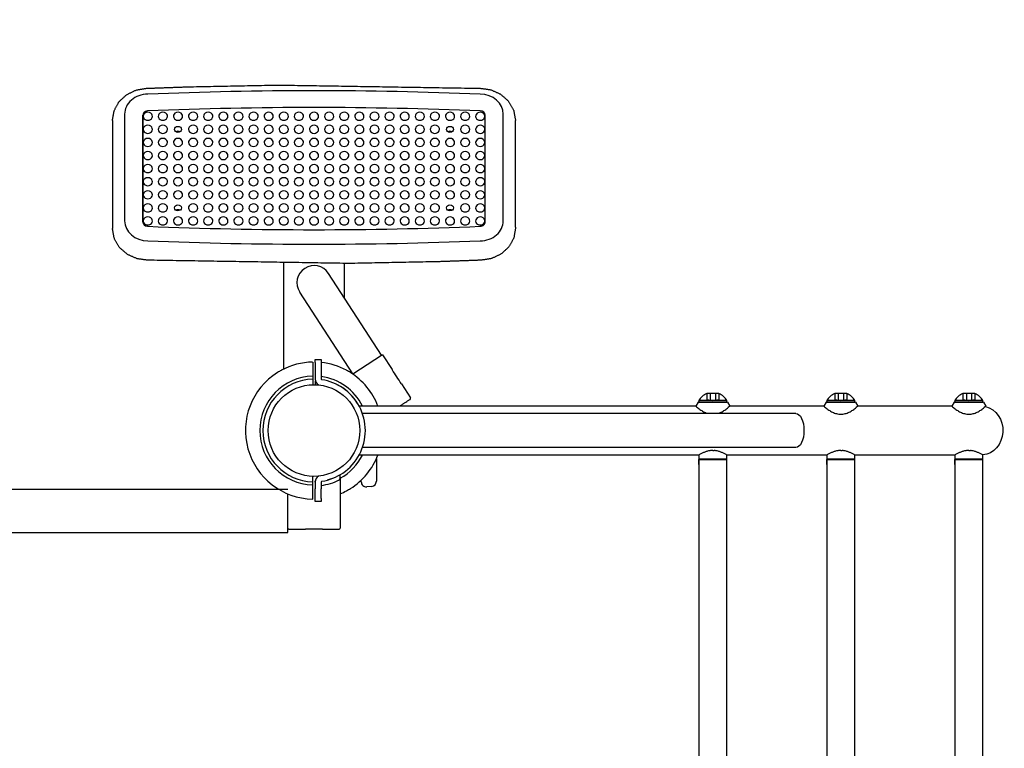
# Model space of a CAD drawing. Extents: x 0 to 18020, y 0 to 12600.
# Drawn here: x 15531 to 16020, y 9388 to 9750 of the extents above; entities that cross this region are included whole.
import ezdxf

# ---------------------------------------------------------------- set-up
doc = ezdxf.new("R2010")
doc.units = 0
doc.header["$LTSCALE"] = 9
doc.linetypes.add('HIDDEN2', pattern=[4.7625, 3.175, -1.5875])
for name, color, linetype in [('P001', 131, 'CONTINUOUS'), ('P003', 231, 'CONTINUOUS'), ('P011', 151, 'CONTINUOUS'), ('P920', 125, 'CONTINUOUS'), ('P_1CENTER', 2, 'CONTINUOUS')]:
    doc.layers.add(name, color=color, linetype=linetype)

msp = doc.modelspace()

# ---------------------------------------------------------------- linework, layer by layer
at = {"layer": 'P001'}
for p, q in [((15662.126, 9629.558), (15662.126, 9576.575)), ((15692.376, 9611.884), (15692.376, 9629.071)), ((15711.266, 9583.714), (15696.519, 9574.138)), ((15711.266, 9583.714), (15716.053, 9576.343)), ((15677.876, 9581.374), (15680.876, 9581.374)), ((15677.876, 9579.851), (15677.876, 9581.374)), ((15677.876, 9579.851), (15677.876, 9575.071)), ((15680.876, 9581.374), (15680.876, 9579.851)), ((15680.876, 9579.851), (15680.876, 9575.071)), ((15676.626, 9573.114), (15676.626, 9571.613)), ((15677.876, 9575.071), (15677.876, 9571.683)), ((15680.876, 9575.071), (15680.876, 9571.683)), ((15676.626, 9571.613), (15676.626, 9568.866)), ((15678.001, 9568.862), (15678.001, 9570.774)), ((15720.639, 9569.281), (15725.154, 9562.328)), ((15866.732, 9558.274), (15699.67, 9558.274)), ((15725.007, 9561.637), (15724.916, 9561.578)), ((15867.942, 9560.212), (15866.732, 9558.274)), ((15882.442, 9560.212), (15867.942, 9560.212)), ((15882.442, 9560.212), (15883.653, 9558.274)), ((15883.653, 9558.274), (15882.864, 9557.562)), ((15930.261, 9558.274), (15883.653, 9558.274)), ((15931.472, 9560.212), (15930.261, 9558.274)), ((15945.972, 9560.212), (15931.472, 9560.212)), ((15945.972, 9560.212), (15947.183, 9558.274)), ((15947.183, 9558.274), (15946.394, 9557.562)), ((15993.79, 9558.274), (15947.183, 9558.274)), ((15995.001, 9560.212), (15993.79, 9558.274)), ((16009.501, 9560.212), (15995.001, 9560.212)), ((16009.501, 9560.212), (16010.712, 9558.274)), ((16010.712, 9558.274), (16009.923, 9557.562)), ((15916.321, 9554.624), (15701.293, 9554.624)), ((15868.198, 9533.974), (15699.67, 9533.974)), ((15916.321, 9537.624), (15701.293, 9537.624)), ((15868.192, 9533.971), (15868.192, 9531.724)), ((15875.192, 9536.224), (15874.437, 9536.195)), ((15875.169, 9536.224), (15875.924, 9536.195)), ((15931.727, 9533.974), (15882.163, 9533.974)), ((15882.192, 9531.724), (15882.192, 9533.971)), ((15931.722, 9533.971), (15931.722, 9531.724)), ((15938.722, 9536.224), (15937.967, 9536.195)), ((15938.698, 9536.224), (15939.453, 9536.195)), ((15995.257, 9533.974), (15945.693, 9533.974)), ((15945.722, 9531.724), (15945.722, 9533.971)), ((15995.251, 9533.971), (15995.251, 9531.724)), ((16002.251, 9536.224), (16001.496, 9536.195)), ((16002.228, 9536.224), (16002.983, 9536.195)), ((16009.251, 9531.724), (16009.251, 9533.971)), ((15708.203, 9532.054), (15708.203, 9524.801)), ((15882.192, 9531.868), (15868.192, 9531.868)), ((15868.192, 9531.724), (15868.192, 9230.524)), ((15868.192, 9529.474), (15868.192, 9531.724)), ((15868.192, 9531.724), (15882.192, 9531.724)), ((15882.192, 9531.724), (15868.192, 9531.724)), ((15868.192, 9529.224), (15868.192, 9531.474)), ((15882.192, 9230.524), (15882.192, 9531.724)), ((15882.192, 9529.474), (15882.192, 9531.724)), ((15882.192, 9529.224), (15882.192, 9531.474)), ((15945.722, 9531.868), (15931.722, 9531.868)), ((15931.722, 9531.724), (15931.722, 9230.524)), ((15931.722, 9529.474), (15931.722, 9531.724)), ((15931.722, 9531.724), (15945.722, 9531.724)), ((15945.722, 9531.724), (15931.722, 9531.724)), ((15931.722, 9529.224), (15931.722, 9531.474)), ((15945.722, 9230.524), (15945.722, 9531.724)), ((15945.722, 9529.474), (15945.722, 9531.724)), ((15945.722, 9529.224), (15945.722, 9531.474)), ((16009.251, 9531.868), (15995.251, 9531.868)), ((15995.251, 9531.724), (15995.251, 9230.524)), ((15995.251, 9529.474), (15995.251, 9531.724)), ((15995.251, 9531.724), (16009.251, 9531.724)), ((16009.251, 9531.724), (15995.251, 9531.724)), ((15995.251, 9529.224), (15995.251, 9531.474)), ((16009.251, 9230.524), (16009.251, 9531.724)), ((16009.251, 9529.474), (16009.251, 9531.724)), ((16009.251, 9529.224), (16009.251, 9531.474)), ((15676.626, 9520.635), (15676.626, 9523.383)), ((15690.251, 9523.624), (15690.008, 9524.045)), ((15690.251, 9523.049), (15690.251, 9523.624)), ((15708.203, 9524.801), (15708.203, 9521.813)), ((15676.626, 9519.135), (15676.626, 9520.635)), ((15677.876, 9520.566), (15677.876, 9521.124)), ((15677.926, 9521.124), (15677.876, 9521.124)), ((15677.876, 9520.566), (15677.876, 9517.178)), ((15680.876, 9520.566), (15680.876, 9517.178)), ((15684.336, 9521.629), (15683.852, 9521.494)), ((15684.713, 9521.741), (15684.336, 9521.629)), ((15684.984, 9521.825), (15684.713, 9521.741)), ((15685.156, 9521.881), (15684.984, 9521.825)), ((15685.279, 9521.921), (15685.156, 9521.881)), ((15685.353, 9521.946), (15685.279, 9521.921)), ((15685.377, 9521.954), (15685.353, 9521.946)), ((15685.377, 9521.954), (15685.377, 9521.954)), ((15700.703, 9520.697), (15700.703, 9521.507)), ((15708.203, 9521.813), (15708.203, 9520.915)), ((15677.876, 9512.398), (15677.876, 9517.178)), ((15680.876, 9512.398), (15680.876, 9517.178)), ((15705.921, 9518.425), (15703.421, 9518.206)), ((15677.876, 9510.874), (15677.876, 9512.398)), ((15680.876, 9510.874), (15677.876, 9510.874)), ((15680.876, 9512.398), (15680.876, 9510.874)), ((15664.251, 9497.733), (15664.251, 9497.624)), ((15664.751, 9497.124), (15673.041, 9497.124)), ((15681.461, 9497.124), (15689.751, 9497.124)), ((15690.251, 9497.624), (15690.251, 9497.733))]:
    msp.add_line(p, q, dxfattribs=at)
for centre, radius, start, end in [((15677.251, 9546.124), 34, 91.26398, 118.28953), ((15677.251, 9546.124), 34, 61.71047, 83.87963), ((15677.251, 9546.124), 34, 122.14452, 268.94671), ((15677.376, 9546.124), 27, 91.59175, 268.40825), ((15677.251, 9546.124), 27, 26.74368, 82.28421), ((15677.251, 9546.124), 34, 20.93772, 57.85548), ((15677.376, 9546.124), 25.5, 91.68541, 268.31459), ((15681.244, 9571.683), 3.368, 180, 240.36148), ((15681.244, 9571.683), 0.368, 180, 261.11972), ((15677.251, 9546.124), 25.5, 55.86608, 81.11972), ((15677.251, 9546.124), 25.5, 30.01872, 81.11972), ((15677.251, 9546.124), 25.5, 304.13392, 55.86608), ((15724.735, 9562.056), 0.5, 303, 33), ((15878.8, 9570.839), 17.422, 226.15252, 229.64908), ((15878.969, 9571.03), 17.677, 229.6351, 233.08315), ((15871.296, 9571.181), 17.869, 306.9354, 310.34626), ((15942.33, 9570.839), 17.422, 226.15252, 229.64908), ((15942.498, 9571.03), 17.677, 229.6351, 233.08315), ((15934.825, 9571.181), 17.869, 306.9354, 310.34626), ((16005.859, 9570.839), 17.422, 226.15252, 229.64908), ((16006.027, 9571.03), 17.677, 229.6351, 233.08315), ((15998.355, 9571.181), 17.869, 306.9354, 310.34626), ((15878.333, 9570.142), 16.585, 232.99509, 236.66904), ((15876.934, 9567.782), 13.845, 236.13825, 240.53445), ((15876.191, 9566.172), 12.078, 239.85054, 244.90135), ((15875.677, 9564.77), 10.592, 244.20195, 250.00496), ((15875.314, 9563.376), 9.159, 249.15302, 252.85395), ((15874.157, 9566.276), 12.195, 287.1711, 290.00898), ((15873.389, 9567.893), 13.979, 290.69847, 295.09467), ((15872.095, 9570.183), 16.602, 295.78708, 299.46106), ((15871.451, 9571.023), 17.65, 299.93967, 303.38769), ((15871.566, 9570.83), 17.426, 303.41976, 306.91618), ((15941.862, 9570.142), 16.585, 232.99509, 236.66904), ((15940.464, 9567.782), 13.845, 236.13825, 240.53445), ((15939.72, 9566.172), 12.078, 239.85054, 244.90135), ((15939.206, 9564.77), 10.592, 244.20195, 250.00496), ((15938.844, 9563.376), 9.159, 249.15302, 255.87987), ((15938.667, 9562.111), 7.89, 254.87998, 262.65931), ((15938.734, 9562.061), 7.849, 262.12808, 269.90742), ((15938.624, 9563.287), 9.075, 270.61886, 277.34571), ((15938.252, 9564.747), 10.573, 278.32889, 284.1319), ((15937.686, 9566.276), 12.195, 284.95819, 290.00898), ((15936.918, 9567.893), 13.979, 290.69847, 295.09467), ((15935.624, 9570.183), 16.602, 295.78708, 299.46106), ((15934.981, 9571.023), 17.65, 299.93967, 303.38769), ((15935.096, 9570.83), 17.426, 303.41976, 306.91618), ((16005.392, 9570.142), 16.585, 232.99509, 236.66904), ((16003.993, 9567.782), 13.845, 236.13825, 240.53445), ((16003.249, 9566.172), 12.078, 239.85054, 244.90135), ((16002.736, 9564.77), 10.592, 244.20195, 250.00496), ((16002.373, 9563.376), 9.159, 249.15302, 255.87987), ((16002.197, 9562.111), 7.89, 254.87998, 262.65931), ((16002.264, 9562.061), 7.849, 262.12808, 269.90742), ((16002.153, 9563.287), 9.075, 270.61886, 277.34571), ((16001.782, 9564.747), 10.573, 278.32889, 284.1319), ((16001.216, 9566.276), 12.195, 284.95819, 290.00898), ((16000.448, 9567.893), 13.979, 290.69847, 295.09467), ((15999.154, 9570.183), 16.602, 295.78708, 299.46106), ((15998.51, 9571.023), 17.65, 299.93967, 303.38769), ((15998.625, 9570.83), 17.426, 303.41976, 306.91618), ((15677.251, 9546.124), 27, 298.7822, 333.25632), ((15677.251, 9546.124), 34, 302.14452, 339.06228), ((15879.701, 9514.356), 22.742, 118.5309, 120.40089), ((15878.433, 9516.882), 19.918, 116.66299, 118.79802), ((15877.287, 9519.369), 17.181, 114.49158, 116.96794), ((15876.469, 9521.388), 15.004, 112.00842, 114.84473), ((15875.905, 9523.006), 13.294, 109.17162, 112.37055), ((15875.532, 9524.307), 11.943, 105.97406, 109.53182), ((15875.305, 9525.346), 10.882, 102.42122, 106.32666), ((15875.189, 9526.144), 10.077, 98.5269, 102.75413), ((15875.153, 9526.713), 9.51, 94.31806, 98.82375), ((15875.208, 9526.713), 9.509, 81.1763, 85.6821), ((15875.172, 9526.144), 10.077, 77.24584, 81.47317), ((15875.057, 9525.346), 10.881, 73.67326, 77.57877), ((15874.829, 9524.307), 11.942, 70.46807, 74.02588), ((15874.456, 9523.006), 13.293, 67.62934, 70.82829), ((15873.893, 9521.388), 15.004, 65.15519, 67.9915), ((15873.074, 9519.369), 17.181, 63.03205, 65.50837), ((15871.928, 9516.881), 19.919, 61.20202, 63.33698), ((15870.66, 9514.356), 22.742, 59.59911, 61.46909), ((15943.23, 9514.356), 22.742, 118.5309, 120.40089), ((15941.963, 9516.882), 19.918, 116.66299, 118.79802), ((15940.816, 9519.369), 17.181, 114.49158, 116.96794), ((15939.998, 9521.388), 15.004, 112.00842, 114.84473), ((15939.435, 9523.006), 13.294, 109.17162, 112.37055), ((15939.062, 9524.307), 11.943, 105.97406, 109.53182), ((15938.834, 9525.346), 10.882, 102.42122, 106.32666), ((15938.718, 9526.144), 10.077, 98.5269, 102.75413), ((15938.683, 9526.713), 9.51, 94.31806, 98.82375), ((15938.737, 9526.713), 9.509, 81.1763, 85.6821), ((15938.702, 9526.144), 10.077, 77.24584, 81.47317), ((15938.586, 9525.346), 10.881, 73.67326, 77.57877), ((15938.358, 9524.307), 11.942, 70.46807, 74.02588), ((15937.985, 9523.006), 13.293, 67.62934, 70.82829), ((15937.422, 9521.388), 15.004, 65.15519, 67.9915), ((15936.604, 9519.369), 17.181, 63.03205, 65.50837), ((15935.457, 9516.881), 19.919, 61.20202, 63.33698), ((15934.19, 9514.356), 22.742, 59.59911, 61.46909), ((16006.76, 9514.356), 22.742, 118.5309, 120.40089), ((16005.492, 9516.882), 19.918, 116.66299, 118.79802), ((16004.346, 9519.369), 17.181, 114.49158, 116.96794), ((16003.527, 9521.388), 15.004, 112.00842, 114.84473), ((16002.964, 9523.006), 13.294, 109.17162, 112.37055), ((16002.591, 9524.307), 11.943, 105.97406, 109.53182), ((16002.364, 9525.346), 10.882, 102.42122, 106.32666), ((16002.248, 9526.144), 10.077, 98.5269, 102.75413), ((16002.212, 9526.713), 9.51, 94.31806, 98.82375), ((16002.267, 9526.713), 9.509, 81.1763, 85.6821), ((16002.231, 9526.144), 10.077, 77.24584, 81.47317), ((16002.115, 9525.346), 10.881, 73.67326, 77.57877), ((16001.888, 9524.307), 11.942, 70.46807, 74.02588), ((16001.515, 9523.006), 13.293, 67.62934, 70.82829), ((16000.951, 9521.388), 15.004, 65.15519, 67.9915), ((16000.133, 9519.369), 17.181, 63.03205, 65.50837), ((15998.986, 9516.881), 19.919, 61.20202, 63.33698), ((15997.719, 9514.356), 22.742, 59.59911, 61.46909), ((15681.244, 9520.566), 3.368, 119.63852, 180), ((15677.251, 9546.124), 25.5, 278.88028, 304.13392), ((15677.251, 9546.124), 27.513, 277.57103, 297.23262), ((15681.244, 9520.566), 0.368, 98.88028, 180), ((15703.203, 9520.697), 2.5, 180, 275), ((15705.703, 9520.915), 2.5, 275, 0), ((15677.251, 9546.124), 34, 292.47951, 298.28953), ((15664.751, 9497.624), 0.5, 180, 270), ((15689.751, 9497.624), 0.5, 270, 0)]:
    msp.add_arc(centre, radius, start, end, dxfattribs=at)
at = {"layer": 'P001', "extrusion": (0, 0, -1)}
for centre, major_axis, ratio, start_param, end_param in [((16008.386, 9546.124), (0, 12.15), 0.8823529, 0.1944929, 3.0687073), ((15916.321, 9546.124), (0, -8.5), 0.4831081, 3.1415927, 6.2831853)]:
    msp.add_ellipse(centre, major_axis=major_axis, ratio=ratio, start_param=start_param, end_param=end_param, dxfattribs=at)
at = {"layer": 'P001'}
for points, knots in [([(15676.626, 9580.116), (15676.626, 9580.116), (15676.626, 9580.073), (15676.626, 9579.931), (15676.626, 9579.808), (15676.626, 9579.55), (15676.626, 9579.373), (15676.626, 9579.207)], [0, 0, 0, 0, 0.11106332, 0.11106332, 0.22214046, 0.22214046, 0.32960868, 0.32960868, 0.32960868, 0.32960868]), ([(15661.138, 9576.064), (15661.134, 9576.061), (15661.129, 9576.059), (15661.078, 9576.031), (15661.03, 9576.006), (15660.385, 9575.653), (15659.748, 9575.281), (15659.169, 9574.917), (15659.165, 9574.915), (15659.161, 9574.913)], [-0.00279287, -0.00279287, -0.00279287, -0.00279287, 0, 0, 0.03259338, 0.03259338, 0.44280522, 0.44280522, 0.44550063, 0.44550063, 0.44550063, 0.44550063]), ([(15695.341, 9574.913), (15695.337, 9574.915), (15695.334, 9574.917), (15694.754, 9575.281), (15694.117, 9575.653), (15693.472, 9576.006), (15693.424, 9576.031), (15693.373, 9576.059), (15693.369, 9576.061), (15693.365, 9576.064)], [-0.0026947, -0.0026947, -0.0026947, -0.0026947, 0, 0, 0.41010426, 0.41010426, 0.4426891, 0.4426891, 0.44548123, 0.44548123, 0.44548123, 0.44548123]), ([(15720.639, 9569.281), (15719.877, 9570.454), (15719.113, 9571.631), (15718.346, 9572.812), (15717.579, 9573.992), (15716.815, 9575.17), (15716.053, 9576.343)], [3.8028953, 3.8028953, 3.8028953, 3.8028953, 4.6474128, 4.6474128, 4.6474128, 5.4919303, 5.4919303, 5.4919303, 5.4919303]), ([(15721.179, 9559.151), (15721.374, 9559.277), (15721.561, 9559.399), (15721.919, 9559.631), (15722.088, 9559.741), (15722.246, 9559.844)], [0, 0, 0, 0, 0.15038152, 0.15038152, 0.30076303, 0.30076303, 0.30076303, 0.30076303]), ([(15722.246, 9559.844), (15722.643, 9560.101), (15723.005, 9560.337), (15723.839, 9560.878), (15724.246, 9561.143), (15724.708, 9561.443), (15724.838, 9561.527), (15724.916, 9561.578)], [0, 0, 0, 0, 0.3783829, 0.3783829, 0.9837955, 0.9837955, 1.3650728, 1.3650728, 1.3650728, 1.3650728]), ([(15689.841, 9521.661), (15689.872, 9521.677), (15689.899, 9521.699), (15689.968, 9521.77), (15690.005, 9521.828), (15690.095, 9522.003), (15690.147, 9522.159), (15690.231, 9522.568), (15690.251, 9522.814), (15690.251, 9523.049)], [0, 0, 0, 0, 0.02057355, 0.02057355, 0.05903232, 0.05903232, 0.13857288, 0.13857288, 0.23847187, 0.23847187, 0.23847187, 0.23847187]), ([(15690.251, 9523.049), (15690.251, 9519.132), (15690.251, 9515.241), (15690.251, 9508.297), (15690.251, 9505.241), (15690.251, 9502.188)], [-4.4925457, -4.4925457, -4.4925457, -4.4925457, -1.9811457, -1.9811457, 0, 0, 0, 0]), ([(15664.251, 9502.188), (15664.251, 9505.827), (15664.251, 9509.469), (15664.251, 9513.651), (15664.251, 9514.179), (15664.251, 9514.708)], [-4.7223053, -4.7223053, -4.7223053, -4.7223053, -2.3611526, -2.3611526, -2.0196296, -2.0196296, -2.0196296, -2.0196296]), ([(15693.365, 9516.185), (15693.369, 9516.187), (15693.373, 9516.19), (15693.424, 9516.218), (15693.472, 9516.243), (15694.117, 9516.596), (15694.754, 9516.968), (15695.334, 9517.332), (15695.337, 9517.334), (15695.341, 9517.336)], [-0.00279287, -0.00279287, -0.00279287, -0.00279287, 0, 0, 0.03259338, 0.03259338, 0.44280527, 0.44280527, 0.44550068, 0.44550068, 0.44550068, 0.44550068]), ([(15676.626, 9512.13), (15676.626, 9512.153), (15676.626, 9512.198), (15676.626, 9512.318), (15676.626, 9512.441), (15676.626, 9512.699), (15676.626, 9512.876), (15676.626, 9513.042)], [0.03468084, 0.03468084, 0.03468084, 0.03468084, 0.11106332, 0.11106332, 0.22214046, 0.22214046, 0.32960868, 0.32960868, 0.32960868, 0.32960868]), ([(15664.251, 9500.917), (15664.251, 9501.107), (15664.251, 9501.311), (15664.251, 9501.738), (15664.251, 9501.959), (15664.251, 9502.188)], [0, 0, 0, 0, 0.15200094, 0.15200094, 0.30076303, 0.30076303, 0.30076303, 0.30076303]), ([(15664.251, 9497.733), (15664.251, 9497.927), (15664.251, 9498.387), (15664.251, 9499.579), (15664.251, 9500.2), (15664.251, 9500.917)], [0.2927783, 0.2927783, 0.2927783, 0.2927783, 1.0846192, 1.0846192, 1.657851, 1.657851, 1.657851, 1.657851]), ([(15690.251, 9502.188), (15690.251, 9501.957), (15690.251, 9501.733), (15690.251, 9501.307), (15690.251, 9501.105), (15690.251, 9500.917)], [0, 0, 0, 0, 0.15038152, 0.15038152, 0.30076303, 0.30076303, 0.30076303, 0.30076303]), ([(15690.251, 9500.917), (15690.251, 9500.444), (15690.251, 9500.012), (15690.251, 9499.017), (15690.251, 9498.532), (15690.251, 9497.981), (15690.251, 9497.826), (15690.251, 9497.733)], [0, 0, 0, 0, 0.3783829, 0.3783829, 0.9837955, 0.9837955, 1.3650728, 1.3650728, 1.3650728, 1.3650728]), ([(15681.461, 9497.124), (15680.062, 9497.124), (15678.659, 9497.124), (15677.251, 9497.124), (15675.844, 9497.124), (15674.44, 9497.124), (15673.041, 9497.124)], [3.8028953, 3.8028953, 3.8028953, 3.8028953, 4.6474128, 4.6474128, 4.6474128, 5.4919303, 5.4919303, 5.4919303, 5.4919303])]:
    msp.add_open_spline(points, degree=3, knots=knots, dxfattribs=at)
for points in [[(15676.626, 9579.207), (15676.626, 9575.852), (15676.626, 9573.114)], [(15676.626, 9513.042), (15676.626, 9516.397), (15676.626, 9519.135)]]:
    msp.add_rational_spline(points, [1, 1.00518024162, 1], degree=2, dxfattribs=at)
msp.add_open_spline([(15719.83, 9558.274), (15720.28, 9558.567), (15720.729, 9558.859), (15721.179, 9559.151)], degree=3, dxfattribs=at)
at = {"layer": 'P003'}
for p, q in [((15710.846, 9583.442), (15684.431, 9624.118)), ((15696.589, 9574.183), (15670.174, 9614.859)), ((15696.589, 9574.183), (15710.846, 9583.442)), ((15664.251, 9516.799), (14894.457, 9516.799)), ((15664.251, 9495.449), (15664.251, 9514.708)), ((14890.251, 9495.449), (15664.251, 9495.449))]:
    msp.add_line(p, q, dxfattribs=at)
msp.add_circle((15677.251, 9546.124), 22.75, dxfattribs=at)
msp.add_arc((15677.303, 9619.488), 8.5, 33, 213, dxfattribs=at)
at = {"layer": 'P011'}
for p, q in [((15577.249, 9699.982), (15577.249, 9647.094)), ((15583.276, 9703.105), (15583.276, 9650.217)), ((15592.243, 9702.549), (15592.243, 9649.661)), ((15592.245, 9700.099), (15592.245, 9702.549)), ((15592.245, 9649.661), (15592.246, 9702.482)), ((15762.257, 9649.661), (15762.257, 9702.549)), ((15771.224, 9650.217), (15771.224, 9703.105)), ((15777.251, 9647.094), (15777.251, 9699.982)), ((15577.249, 9647.094), (15577.249, 9646.467)), ((15592.245, 9649.583), (15592.245, 9649.661)), ((15777.251, 9647.094), (15777.251, 9646.467))]:
    msp.add_line(p, q, dxfattribs=at)
for centre in [(15594.781, 9701.586), (15602.281, 9701.586), (15609.781, 9701.586), (15617.281, 9701.586), (15624.781, 9701.586), (15632.281, 9701.586), (15639.781, 9701.586), (15647.281, 9701.586), (15654.781, 9701.586), (15662.281, 9701.586), (15669.781, 9701.586), (15677.281, 9701.586), (15684.781, 9701.586), (15692.281, 9701.586), (15699.781, 9701.586), (15707.281, 9701.586), (15714.781, 9701.586), (15722.281, 9701.586), (15729.781, 9701.586), (15737.281, 9701.586), (15744.781, 9701.586), (15752.281, 9701.586), (15759.781, 9701.586), (15594.781, 9695.09), (15602.281, 9695.09), (15617.281, 9695.09), (15624.781, 9695.09), (15632.281, 9695.09), (15639.781, 9695.09), (15647.281, 9695.09), (15654.781, 9695.09), (15662.281, 9695.09), (15669.781, 9695.09), (15677.281, 9695.09), (15684.781, 9695.09), (15692.281, 9695.09), (15699.781, 9695.09), (15707.281, 9695.09), (15714.781, 9695.09), (15722.281, 9695.09), (15729.781, 9695.09), (15737.281, 9695.09), (15752.281, 9695.09), (15759.781, 9695.09), (15594.781, 9688.595), (15602.281, 9688.595), (15609.781, 9688.595), (15617.281, 9688.595), (15624.781, 9688.595), (15632.281, 9688.595), (15639.781, 9688.595), (15647.281, 9688.595), (15654.781, 9688.595), (15662.281, 9688.595), (15669.781, 9688.595), (15677.281, 9688.595), (15684.781, 9688.595), (15692.281, 9688.595), (15699.781, 9688.595), (15707.281, 9688.595), (15714.781, 9688.595), (15722.281, 9688.595), (15729.781, 9688.595), (15737.281, 9688.595), (15744.781, 9688.595), (15752.281, 9688.595), (15759.781, 9688.595), (15594.781, 9682.1), (15602.281, 9682.1), (15609.781, 9682.1), (15617.281, 9682.1), (15624.781, 9682.1), (15632.281, 9682.1), (15639.781, 9682.1), (15647.281, 9682.1), (15654.781, 9682.1), (15662.281, 9682.1), (15669.781, 9682.1), (15677.281, 9682.1), (15684.781, 9682.1), (15692.281, 9682.1), (15699.781, 9682.1), (15707.281, 9682.1), (15714.781, 9682.1), (15722.281, 9682.1), (15729.781, 9682.1), (15737.281, 9682.1), (15744.781, 9682.1), (15752.281, 9682.1), (15759.781, 9682.1), (15594.781, 9675.605), (15602.281, 9675.605), (15609.781, 9675.605), (15617.281, 9675.605), (15624.781, 9675.605), (15632.281, 9675.605), (15639.781, 9675.605), (15647.281, 9675.605), (15654.781, 9675.605), (15662.281, 9675.605), (15669.781, 9675.605), (15677.281, 9675.605), (15684.781, 9675.605), (15692.281, 9675.605), (15699.781, 9675.605), (15707.281, 9675.605), (15714.781, 9675.605), (15722.281, 9675.605), (15729.781, 9675.605), (15737.281, 9675.605), (15744.781, 9675.605), (15752.281, 9675.605), (15759.781, 9675.605), (15594.781, 9669.11), (15602.281, 9669.11), (15609.781, 9669.11), (15617.281, 9669.11), (15624.781, 9669.11), (15632.281, 9669.11), (15639.781, 9669.11), (15647.281, 9669.11), (15654.781, 9669.11), (15662.281, 9669.11), (15669.781, 9669.11), (15677.281, 9669.11), (15684.781, 9669.11), (15692.281, 9669.11), (15699.781, 9669.11), (15707.281, 9669.11), (15714.781, 9669.11), (15722.281, 9669.11), (15729.781, 9669.11), (15737.281, 9669.11), (15744.781, 9669.11), (15752.281, 9669.11), (15759.781, 9669.11), (15594.781, 9662.614), (15602.281, 9662.614), (15609.781, 9662.614), (15617.281, 9662.614), (15624.781, 9662.614), (15632.281, 9662.614), (15639.781, 9662.614), (15647.281, 9662.614), (15654.781, 9662.614), (15662.281, 9662.614), (15669.781, 9662.614), (15677.281, 9662.614), (15684.781, 9662.614), (15692.281, 9662.614), (15699.781, 9662.614), (15707.281, 9662.614), (15714.781, 9662.614), (15722.281, 9662.614), (15729.781, 9662.614), (15737.281, 9662.614), (15744.781, 9662.614), (15752.281, 9662.614), (15759.781, 9662.614), (15594.781, 9656.119), (15602.281, 9656.119), (15617.281, 9656.119), (15624.781, 9656.119), (15632.281, 9656.119), (15639.781, 9656.119), (15647.281, 9656.119), (15654.781, 9656.119), (15662.281, 9656.119), (15669.781, 9656.119), (15677.281, 9656.119), (15684.781, 9656.119), (15692.281, 9656.119), (15699.781, 9656.119), (15707.281, 9656.119), (15714.781, 9656.119), (15722.281, 9656.119), (15729.781, 9656.119), (15737.281, 9656.119), (15752.281, 9656.119), (15759.781, 9656.119), (15594.781, 9649.624), (15602.281, 9649.624), (15609.781, 9649.624), (15617.281, 9649.624), (15624.781, 9649.624), (15632.281, 9649.624), (15639.781, 9649.624), (15647.281, 9649.624), (15654.781, 9649.624), (15662.281, 9649.624), (15669.781, 9649.624), (15677.281, 9649.624), (15684.781, 9649.624), (15692.281, 9649.624), (15699.781, 9649.624), (15707.281, 9649.624), (15714.781, 9649.624), (15722.281, 9649.624), (15729.781, 9649.624), (15737.281, 9649.624), (15744.781, 9649.624), (15752.281, 9649.624), (15759.781, 9649.624)]:
    msp.add_arc(centre, 2.5, 53.1301, 126.8699, dxfattribs=at)
for centre, major_axis, start_param, end_param in [((15677.251, 8204.401), (-1743.98, 0), 4.6650657, 4.7597122), ((15594.749, 9703.105), (11.473, 0), 1.5707963, 3.1415927), ((15759.751, 9703.105), (-11.473, 0), 3.1415927, 4.712389), ((15594.751, 9702.549), (-2.506, 0), 4.760026, 6.3137386), ((15594.749, 9702.549), (2.506, 0), 1.6105465, 3.1415927), ((15677.251, 8203.845), (-1735.023, 0), 4.6648212, 4.7599567), ((15759.751, 9702.549), (-2.506, 0), 3.1415927, 4.712389), ((15594.749, 9700.105), (2.506, 0), 3.1054707, 3.1415927), ((15594.751, 9700.099), (-2.506, 0), 0, 0.0298367), ((15594.781, 9702.086), (-2.291, 0), 5.4261134, 10.2818499), ((15602.281, 9702.086), (-2.291, 0), 5.4261134, 10.2818499), ((15609.781, 9702.086), (-2.291, 0), 5.4261134, 10.2818499), ((15617.281, 9702.086), (-2.291, 0), 5.4261134, 10.2818499), ((15624.781, 9702.086), (-2.291, 0), 5.4261134, 10.2818499), ((15632.281, 9702.086), (-2.291, 0), 5.4261134, 10.2818499), ((15639.781, 9702.086), (-2.291, 0), 5.4261134, 10.2818499), ((15647.281, 9702.086), (-2.291, 0), 5.4261134, 10.2818499), ((15654.781, 9702.086), (-2.291, 0), 5.4261134, 10.2818499), ((15662.281, 9702.086), (-2.291, 0), 5.4261134, 10.2818499), ((15669.781, 9702.086), (-2.291, 0), 5.4261134, 10.2818499), ((15677.281, 9702.086), (-2.291, 0), 5.4261134, 10.2818499), ((15684.781, 9702.086), (-2.291, 0), 5.4261134, 10.2818499), ((15692.281, 9702.086), (-2.291, 0), 5.4261134, 10.2818499), ((15699.781, 9702.086), (-2.291, 0), 5.4261134, 10.2818499), ((15707.281, 9702.086), (-2.291, 0), 5.4261134, 10.2818499), ((15714.781, 9702.086), (-2.291, 0), 5.4261134, 10.2818499), ((15722.281, 9702.086), (-2.291, 0), 5.4261134, 10.2818499), ((15729.781, 9702.086), (-2.291, 0), 5.4261134, 10.2818499), ((15737.281, 9702.086), (-2.291, 0), 5.4261134, 10.2818499), ((15744.781, 9702.086), (-2.291, 0), 5.4261134, 10.2818499), ((15752.281, 9702.086), (-2.291, 0), 5.4261134, 10.2818499), ((15759.781, 9702.086), (-2.291, 0), 5.4261134, 10.2818499), ((15594.781, 9695.59), (-2.291, 0), 5.4261134, 10.2818499), ((15602.281, 9695.59), (-2.291, 0), 5.4261134, 10.2818499), ((15609.751, 9693.123), (1.75, 0), 0.9412427, 2.20035), ((15617.281, 9695.59), (-2.291, 0), 5.4261134, 10.2818499), ((15624.781, 9695.59), (-2.291, 0), 5.4261134, 10.2818499), ((15632.281, 9695.59), (-2.291, 0), 5.4261134, 10.2818499), ((15639.781, 9695.59), (-2.291, 0), 5.4261134, 10.2818499), ((15647.281, 9695.59), (-2.291, 0), 5.4261134, 10.2818499), ((15654.781, 9695.59), (-2.291, 0), 5.4261134, 10.2818499), ((15662.281, 9695.59), (-2.291, 0), 5.4261134, 10.2818499), ((15669.781, 9695.59), (-2.291, 0), 5.4261134, 10.2818499), ((15677.281, 9695.59), (-2.291, 0), 5.4261134, 10.2818499), ((15684.781, 9695.59), (-2.291, 0), 5.4261134, 10.2818499), ((15692.281, 9695.59), (-2.291, 0), 5.4261134, 10.2818499), ((15699.781, 9695.59), (-2.291, 0), 5.4261134, 10.2818499), ((15707.281, 9695.59), (-2.291, 0), 5.4261134, 10.2818499), ((15714.781, 9695.59), (-2.291, 0), 5.4261134, 10.2818499), ((15722.281, 9695.59), (-2.291, 0), 5.4261134, 10.2818499), ((15729.781, 9695.59), (-2.291, 0), 5.4261134, 10.2818499), ((15737.281, 9695.59), (-2.291, 0), 5.4261134, 10.2818499), ((15744.751, 9693.123), (-1.75, 0), 4.0828353, 5.3419427), ((15752.281, 9695.59), (-2.291, 0), 5.4261134, 10.2818499), ((15759.781, 9695.59), (-2.291, 0), 5.4261134, 10.2818499), ((15594.781, 9689.095), (-2.291, 0), 5.4261134, 10.2818499), ((15602.281, 9689.095), (-2.291, 0), 5.4261134, 10.2818499), ((15609.781, 9689.095), (-2.291, 0), 5.4261134, 10.2818499), ((15617.281, 9689.095), (-2.291, 0), 5.4261134, 10.2818499), ((15624.781, 9689.095), (-2.291, 0), 5.4261134, 10.2818499), ((15632.281, 9689.095), (-2.291, 0), 5.4261134, 10.2818499), ((15639.781, 9689.095), (-2.291, 0), 5.4261134, 10.2818499), ((15647.281, 9689.095), (-2.291, 0), 5.4261134, 10.2818499), ((15654.781, 9689.095), (-2.291, 0), 5.4261134, 10.2818499), ((15662.281, 9689.095), (-2.291, 0), 5.4261134, 10.2818499), ((15669.781, 9689.095), (-2.291, 0), 5.4261134, 10.2818499), ((15677.281, 9689.095), (-2.291, 0), 5.4261134, 10.2818499), ((15684.781, 9689.095), (-2.291, 0), 5.4261134, 10.2818499), ((15692.281, 9689.095), (-2.291, 0), 5.4261134, 10.2818499), ((15699.781, 9689.095), (-2.291, 0), 5.4261134, 10.2818499), ((15707.281, 9689.095), (-2.291, 0), 5.4261134, 10.2818499), ((15714.781, 9689.095), (-2.291, 0), 5.4261134, 10.2818499), ((15722.281, 9689.095), (-2.291, 0), 5.4261134, 10.2818499), ((15729.781, 9689.095), (-2.291, 0), 5.4261134, 10.2818499), ((15737.281, 9689.095), (-2.291, 0), 5.4261134, 10.2818499), ((15744.781, 9689.095), (-2.291, 0), 5.4261134, 10.2818499), ((15752.281, 9689.095), (-2.291, 0), 5.4261134, 10.2818499), ((15759.781, 9689.095), (-2.291, 0), 5.4261134, 10.2818499), ((15594.781, 9682.6), (-2.291, 0), 5.4261134, 10.2818499), ((15602.281, 9682.6), (-2.291, 0), 5.4261134, 10.2818499), ((15609.781, 9682.6), (-2.291, 0), 5.4261134, 10.2818499), ((15617.281, 9682.6), (-2.291, 0), 5.4261134, 10.2818499), ((15624.781, 9682.6), (-2.291, 0), 5.4261134, 10.2818499), ((15632.281, 9682.6), (-2.291, 0), 5.4261134, 10.2818499), ((15639.781, 9682.6), (-2.291, 0), 5.4261134, 10.2818499), ((15647.281, 9682.6), (-2.291, 0), 5.4261134, 10.2818499), ((15654.781, 9682.6), (-2.291, 0), 5.4261134, 10.2818499), ((15662.281, 9682.6), (-2.291, 0), 5.4261134, 10.2818499), ((15669.781, 9682.6), (-2.291, 0), 5.4261134, 10.2818499), ((15677.281, 9682.6), (-2.291, 0), 5.4261134, 10.2818499), ((15684.781, 9682.6), (-2.291, 0), 5.4261134, 10.2818499), ((15692.281, 9682.6), (-2.291, 0), 5.4261134, 10.2818499), ((15699.781, 9682.6), (-2.291, 0), 5.4261134, 10.2818499), ((15707.281, 9682.6), (-2.291, 0), 5.4261134, 10.2818499), ((15714.781, 9682.6), (-2.291, 0), 5.4261134, 10.2818499), ((15722.281, 9682.6), (-2.291, 0), 5.4261134, 10.2818499), ((15729.781, 9682.6), (-2.291, 0), 5.4261134, 10.2818499), ((15737.281, 9682.6), (-2.291, 0), 5.4261134, 10.2818499), ((15744.781, 9682.6), (-2.291, 0), 5.4261134, 10.2818499), ((15752.281, 9682.6), (-2.291, 0), 5.4261134, 10.2818499), ((15759.781, 9682.6), (-2.291, 0), 5.4261134, 10.2818499), ((15594.781, 9676.105), (-2.291, 0), 5.4261134, 10.2818499), ((15602.281, 9676.105), (-2.291, 0), 5.4261134, 10.2818499), ((15609.781, 9676.105), (-2.291, 0), 5.4261134, 10.2818499), ((15617.281, 9676.105), (-2.291, 0), 5.4261134, 10.2818499), ((15624.781, 9676.105), (-2.291, 0), 5.4261134, 10.2818499), ((15632.281, 9676.105), (-2.291, 0), 5.4261134, 10.2818499), ((15639.781, 9676.105), (-2.291, 0), 5.4261134, 10.2818499), ((15647.281, 9676.105), (-2.291, 0), 5.4261134, 10.2818499), ((15654.781, 9676.105), (-2.291, 0), 5.4261134, 10.2818499), ((15662.281, 9676.105), (-2.291, 0), 5.4261134, 10.2818499), ((15669.781, 9676.105), (-2.291, 0), 5.4261134, 10.2818499), ((15677.281, 9676.105), (-2.291, 0), 5.4261134, 10.2818499), ((15684.781, 9676.105), (-2.291, 0), 5.4261134, 10.2818499), ((15692.281, 9676.105), (-2.291, 0), 5.4261134, 10.2818499), ((15699.781, 9676.105), (-2.291, 0), 5.4261134, 10.2818499), ((15707.281, 9676.105), (-2.291, 0), 5.4261134, 10.2818499), ((15714.781, 9676.105), (-2.291, 0), 5.4261134, 10.2818499), ((15722.281, 9676.105), (-2.291, 0), 5.4261134, 10.2818499), ((15729.781, 9676.105), (-2.291, 0), 5.4261134, 10.2818499), ((15737.281, 9676.105), (-2.291, 0), 5.4261134, 10.2818499), ((15744.781, 9676.105), (-2.291, 0), 5.4261134, 10.2818499), ((15752.281, 9676.105), (-2.291, 0), 5.4261134, 10.2818499), ((15759.781, 9676.105), (-2.291, 0), 5.4261134, 10.2818499), ((15594.781, 9669.61), (-2.291, 0), 5.4261134, 10.2818499), ((15602.281, 9669.61), (-2.291, 0), 5.4261134, 10.2818499), ((15609.781, 9669.61), (-2.291, 0), 5.4261134, 10.2818499), ((15617.281, 9669.61), (-2.291, 0), 5.4261134, 10.2818499), ((15624.781, 9669.61), (-2.291, 0), 5.4261134, 10.2818499), ((15632.281, 9669.61), (-2.291, 0), 5.4261134, 10.2818499), ((15639.781, 9669.61), (-2.291, 0), 5.4261134, 10.2818499), ((15647.281, 9669.61), (-2.291, 0), 5.4261134, 10.2818499), ((15654.781, 9669.61), (-2.291, 0), 5.4261134, 10.2818499), ((15662.281, 9669.61), (-2.291, 0), 5.4261134, 10.2818499), ((15669.781, 9669.61), (-2.291, 0), 5.4261134, 10.2818499), ((15677.281, 9669.61), (-2.291, 0), 5.4261134, 10.2818499), ((15684.781, 9669.61), (-2.291, 0), 5.4261134, 10.2818499), ((15692.281, 9669.61), (-2.291, 0), 5.4261134, 10.2818499), ((15699.781, 9669.61), (-2.291, 0), 5.4261134, 10.2818499), ((15707.281, 9669.61), (-2.291, 0), 5.4261134, 10.2818499), ((15714.781, 9669.61), (-2.291, 0), 5.4261134, 10.2818499), ((15722.281, 9669.61), (-2.291, 0), 5.4261134, 10.2818499), ((15729.781, 9669.61), (-2.291, 0), 5.4261134, 10.2818499), ((15737.281, 9669.61), (-2.291, 0), 5.4261134, 10.2818499), ((15744.781, 9669.61), (-2.291, 0), 5.4261134, 10.2818499), ((15752.281, 9669.61), (-2.291, 0), 5.4261134, 10.2818499), ((15759.781, 9669.61), (-2.291, 0), 5.4261134, 10.2818499), ((15594.781, 9663.114), (-2.291, 0), 5.4261134, 10.2818499), ((15602.281, 9663.114), (-2.291, 0), 5.4261134, 10.2818499), ((15609.781, 9663.114), (-2.291, 0), 5.4261134, 10.2818499), ((15617.281, 9663.114), (-2.291, 0), 5.4261134, 10.2818499), ((15624.781, 9663.114), (-2.291, 0), 5.4261134, 10.2818499), ((15632.281, 9663.114), (-2.291, 0), 5.4261134, 10.2818499), ((15639.781, 9663.114), (-2.291, 0), 5.4261134, 10.2818499), ((15647.281, 9663.114), (-2.291, 0), 5.4261134, 10.2818499), ((15654.781, 9663.114), (-2.291, 0), 5.4261134, 10.2818499), ((15662.281, 9663.114), (-2.291, 0), 5.4261134, 10.2818499), ((15669.781, 9663.114), (-2.291, 0), 5.4261134, 10.2818499), ((15677.281, 9663.114), (-2.291, 0), 5.4261134, 10.2818499), ((15684.781, 9663.114), (-2.291, 0), 5.4261134, 10.2818499), ((15692.281, 9663.114), (-2.291, 0), 5.4261134, 10.2818499), ((15699.781, 9663.114), (-2.291, 0), 5.4261134, 10.2818499), ((15707.281, 9663.114), (-2.291, 0), 5.4261134, 10.2818499), ((15714.781, 9663.114), (-2.291, 0), 5.4261134, 10.2818499), ((15722.281, 9663.114), (-2.291, 0), 5.4261134, 10.2818499), ((15729.781, 9663.114), (-2.291, 0), 5.4261134, 10.2818499), ((15737.281, 9663.114), (-2.291, 0), 5.4261134, 10.2818499), ((15744.781, 9663.114), (-2.291, 0), 5.4261134, 10.2818499), ((15752.281, 9663.114), (-2.291, 0), 5.4261134, 10.2818499), ((15759.781, 9663.114), (-2.291, 0), 5.4261134, 10.2818499), ((15594.781, 9656.619), (-2.291, 0), 5.4261134, 10.2818499), ((15602.281, 9656.619), (-2.291, 0), 5.4261134, 10.2818499), ((15609.751, 9654.186), (1.75, 0), 0.9412427, 2.20035), ((15617.281, 9656.619), (-2.291, 0), 5.4261134, 10.2818499), ((15624.781, 9656.619), (-2.291, 0), 5.4261134, 10.2818499), ((15632.281, 9656.619), (-2.291, 0), 5.4261134, 10.2818499), ((15639.781, 9656.619), (-2.291, 0), 5.4261134, 10.2818499), ((15647.281, 9656.619), (-2.291, 0), 5.4261134, 10.2818499), ((15654.781, 9656.619), (-2.291, 0), 5.4261134, 10.2818499), ((15662.281, 9656.619), (-2.291, 0), 5.4261134, 10.2818499), ((15669.781, 9656.619), (-2.291, 0), 5.4261134, 10.2818499), ((15677.281, 9656.619), (-2.291, 0), 5.4261134, 10.2818499), ((15684.781, 9656.619), (-2.291, 0), 5.4261134, 10.2818499), ((15692.281, 9656.619), (-2.291, 0), 5.4261134, 10.2818499), ((15699.781, 9656.619), (-2.291, 0), 5.4261134, 10.2818499), ((15707.281, 9656.619), (-2.291, 0), 5.4261134, 10.2818499), ((15714.781, 9656.619), (-2.291, 0), 5.4261134, 10.2818499), ((15722.281, 9656.619), (-2.291, 0), 5.4261134, 10.2818499), ((15729.781, 9656.619), (-2.291, 0), 5.4261134, 10.2818499), ((15737.281, 9656.619), (-2.291, 0), 5.4261134, 10.2818499), ((15744.751, 9654.186), (-1.75, 0), 4.0828353, 5.3419427), ((15752.281, 9656.619), (-2.291, 0), 5.4261134, 10.2818499), ((15759.781, 9656.619), (-2.291, 0), 5.4261134, 10.2818499), ((15594.781, 9650.124), (-2.291, 0), 5.4261134, 10.2818499), ((15602.281, 9650.124), (-2.291, 0), 5.4261134, 10.2818499), ((15609.781, 9650.124), (-2.291, 0), 5.4261134, 10.2818499), ((15617.281, 9650.124), (-2.291, 0), 5.4261134, 10.2818499), ((15624.781, 9650.124), (-2.291, 0), 5.4261134, 10.2818499), ((15632.281, 9650.124), (-2.291, 0), 5.4261134, 10.2818499), ((15639.781, 9650.124), (-2.291, 0), 5.4261134, 10.2818499), ((15647.281, 9650.124), (-2.291, 0), 5.4261134, 10.2818499), ((15654.781, 9650.124), (-2.291, 0), 5.4261134, 10.2818499), ((15662.281, 9650.124), (-2.291, 0), 5.4261134, 10.2818499), ((15669.781, 9650.124), (-2.291, 0), 5.4261134, 10.2818499), ((15677.281, 9650.124), (-2.291, 0), 5.4261134, 10.2818499), ((15684.781, 9650.124), (-2.291, 0), 5.4261134, 10.2818499), ((15692.281, 9650.124), (-2.291, 0), 5.4261134, 10.2818499), ((15699.781, 9650.124), (-2.291, 0), 5.4261134, 10.2818499), ((15707.281, 9650.124), (-2.291, 0), 5.4261134, 10.2818499), ((15714.781, 9650.124), (-2.291, 0), 5.4261134, 10.2818499), ((15722.281, 9650.124), (-2.291, 0), 5.4261134, 10.2818499), ((15729.781, 9650.124), (-2.291, 0), 5.4261134, 10.2818499), ((15737.281, 9650.124), (-2.291, 0), 5.4261134, 10.2818499), ((15744.781, 9650.124), (-2.291, 0), 5.4261134, 10.2818499), ((15752.281, 9650.124), (-2.291, 0), 5.4261134, 10.2818499), ((15759.781, 9650.124), (-2.291, 0), 5.4261134, 10.2818499), ((15594.749, 9650.217), (11.473, 0), 3.1415927, 4.712389), ((15594.749, 9649.661), (2.506, 0), 3.1415927, 4.6726388), ((15594.751, 9649.661), (-2.506, 0), 0, 1.5231593), ((15677.251, 11148.348), (-1735.006, 0), 1.5231593, 1.5231697), ((15594.749, 9649.661), (2.506, 0), 4.6726388, 4.712389), ((15677.251, 11148.365), (-1735.023, 0), 1.5232286, 1.6183641), ((15759.751, 9650.217), (-11.473, 0), 1.5707963, 3.1415927), ((15759.751, 9649.661), (-2.506, 0), 1.5707963, 3.1415927), ((15677.251, 11148.921), (-1743.98, 0), 1.5234731, 1.6181196)]:
    msp.add_ellipse(centre, major_axis=major_axis, ratio=0.8660254, start_param=start_param, end_param=end_param, dxfattribs=at)
for centre, major_axis in [((15609.751, 9695.573), (1.75, 0)), ((15744.751, 9695.573), (-1.75, 0)), ((15609.751, 9656.636), (1.75, 0)), ((15744.751, 9656.636), (-1.75, 0))]:
    msp.add_ellipse(centre, major_axis=major_axis, ratio=0.8660254, dxfattribs=at)
for points in [[(15584.26, 9712.794), (15588.952, 9715.076)], [(15588.952, 9715.076), (15594.094, 9715.964)], [(15594.094, 9715.964), (15594.749, 9715.975)], [(15594.751, 9715.975), (15599.746, 9716.173)], [(15599.746, 9716.173), (15614.734, 9716.693)], [(15614.734, 9716.693), (15659.726, 9717.585)], [(15659.726, 9717.585), (15759.751, 9715.975)], [(15759.751, 9715.975), (15764.921, 9715.264)], [(15764.921, 9715.264), (15769.692, 9713.154)], [(15578.071, 9704.836), (15580.457, 9709.226)], [(15580.457, 9709.226), (15584.26, 9712.794)], [(15769.692, 9713.154), (15773.641, 9709.726)], [(15773.641, 9709.726), (15776.302, 9705.188)], [(15577.249, 9699.982), (15578.071, 9704.836)], [(15776.302, 9705.188), (15777.249, 9700.24)], [(15777.249, 9700.24), (15777.251, 9699.982)], [(15577.251, 9646.271), (15577.249, 9646.467)], [(15578.18, 9641.366), (15577.251, 9646.271)], [(15777.251, 9646.467), (15776.423, 9641.647)], [(15580.806, 9636.891), (15578.18, 9641.366)], [(15776.423, 9641.647), (15774.014, 9637.285)], [(15584.739, 9633.478), (15580.806, 9636.891)], [(15774.014, 9637.285), (15770.188, 9633.755)], [(15589.532, 9631.359), (15584.739, 9633.478)], [(15594.749, 9630.642), (15589.532, 9631.359)], [(15765.46, 9631.504), (15760.265, 9630.649)], [(15770.188, 9633.755), (15765.46, 9631.504)], [(15694.776, 9629.032), (15594.751, 9630.642)], [(15739.768, 9629.924), (15694.776, 9629.032)], [(15754.756, 9630.444), (15739.768, 9629.924)], [(15759.751, 9630.642), (15754.756, 9630.444)], [(15760.265, 9630.649), (15759.751, 9630.642)]]:
    msp.add_open_spline(points, degree=1, dxfattribs=at)
at = {"layer": 'P920', "linetype": 'HIDDEN2', "ltscale": 0.5}
for p, q in [((15872.267, 9564.462), (15872.267, 9561.462)), ((15873.942, 9564.462), (15873.942, 9561.182)), ((15876.442, 9564.462), (15876.442, 9561.182)), ((15878.117, 9564.462), (15878.117, 9561.462)), ((15935.797, 9564.462), (15935.797, 9561.462)), ((15937.472, 9564.462), (15937.472, 9561.182)), ((15939.972, 9564.462), (15939.972, 9561.182)), ((15941.647, 9564.462), (15941.647, 9561.462)), ((15999.326, 9564.462), (15999.326, 9561.462)), ((16001.001, 9564.462), (16001.001, 9561.182)), ((16003.501, 9564.462), (16003.501, 9561.182)), ((16005.176, 9564.462), (16005.176, 9561.462)), ((15872.267, 9561.462), (15875.192, 9560.974)), ((15875.192, 9560.974), (15878.117, 9561.462)), ((15935.797, 9561.462), (15938.722, 9560.974)), ((15938.722, 9560.974), (15941.647, 9561.462)), ((15999.326, 9561.462), (16002.251, 9560.974)), ((16002.251, 9560.974), (16005.176, 9561.462))]:
    msp.add_line(p, q, dxfattribs=at)
at = {"layer": 'P920', "ltscale": 0.5}
for p, q in [((15878.117, 9564.462), (15872.267, 9564.462)), ((15941.647, 9564.462), (15935.797, 9564.462)), ((16005.176, 9564.462), (15999.326, 9564.462)), ((15868.192, 9560.962), (15868.192, 9560.212)), ((15882.192, 9560.962), (15868.192, 9560.962)), ((15868.192, 9560.212), (15882.192, 9560.212)), ((15882.192, 9560.212), (15882.192, 9560.962)), ((15931.722, 9560.962), (15931.722, 9560.212)), ((15945.722, 9560.962), (15931.722, 9560.962)), ((15931.722, 9560.212), (15945.722, 9560.212)), ((15945.722, 9560.212), (15945.722, 9560.962)), ((15995.251, 9560.962), (15995.251, 9560.212)), ((16009.251, 9560.962), (15995.251, 9560.962)), ((15995.251, 9560.212), (16009.251, 9560.212)), ((16009.251, 9560.212), (16009.251, 9560.962))]:
    msp.add_line(p, q, dxfattribs=at)
for centre, start, end in [((15875.192, 9556.962), 111.52454, 150.25512), ((15875.192, 9556.962), 29.74488, 68.47546), ((15938.722, 9556.962), 111.52454, 150.25512), ((15938.722, 9556.962), 29.74488, 68.47546), ((16002.251, 9556.962), 111.52454, 150.25512), ((16002.251, 9556.962), 29.74488, 68.47546)]:
    msp.add_arc(centre, 8.062, start, end, dxfattribs=at)
at = {"layer": 'P_1CENTER', "linetype": 'HIDDEN2'}
msp.add_arc((16006.729, 9544.092), 913.977, 349.728321, 96.187692, dxfattribs=at)

doc.saveas('drawing.dxf')
